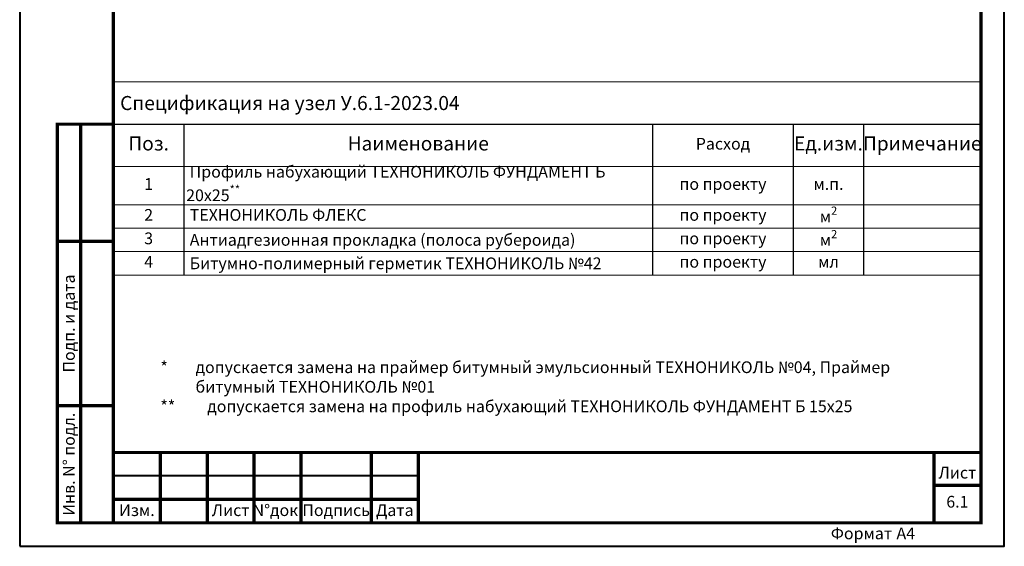
# Model space of a CAD drawing. Units: millimetres. Extents: x 85285 to 106701, y -63550 to -31585.
# Drawn here: x 90319 to 92419, y -57190 to -56067 of the extents above; entities that cross this region are included whole.
import ezdxf
from ezdxf.enums import TextEntityAlignment as Align

# ---------------------------------------------------------------- set-up
doc = ezdxf.new("R2010")
doc.units = ezdxf.units.MM
doc.layers.get('0').update_dxf_attribs({"lineweight": 30})
doc.layers.get('DEFPOINTS').update_dxf_attribs({"color": 251, "lineweight": 0})
doc.layers.add('TN-АННОТАЦИИ', color=7, linetype='Continuous', lineweight=20, true_color=0x000000)
doc.layers.add('TN-ТАБЛИЦЫ', color=7, linetype='Continuous', lineweight=40, true_color=0x000000)
doc.styles.get("Standard").update_dxf_attribs({"font": 'txt.shx'})
doc.styles.add('TN-Текст', font='isocpeur.ttf')
doc.styles.add('TN-Текст-Аннотативный', font='isocpeur.ttf')

# ---------------------------------------------------------------- blocks, each defined once
blk = doc.blocks.new('*T262')
at = {"layer": 'DEFPOINTS', "color": 8, "linetype": 'ByBlock', "lineweight": 0, "transparency": 16777216}
for p, q in [((0, 0), (1850, 0)), ((0, 0), (0, -90)), ((1850, 0), (1850, -90))]:
    blk.add_line(p, q, dxfattribs=at)
at = {"layer": 'TN-ТАБЛИЦЫ', "color": 0, "lineweight": 30, "transparency": 16777216}
for p, q in [((0, -90), (1850, -90)), ((0, -90), (0, -411.7)), ((150, -90), (150, -411.7)), ((1150, -90), (1150, -411.7)), ((1450, -90), (1450, -411.7)), ((1600, -90), (1600, -411.7)), ((1850, -90), (1850, -411.7))]:
    blk.add_line(p, q, dxfattribs=at)
at = {"layer": 'TN-ТАБЛИЦЫ', "color": 0, "linetype": 'ByBlock', "lineweight": 20, "transparency": 16777216}
for p, q in [((0, -180), (1850, -180)), ((0, -261.7), (1850, -261.7)), ((0, -311.7), (1850, -311.7)), ((0, -361.7), (1850, -361.7)), ((0, -411.7), (1850, -411.7))]:
    blk.add_line(p, q, dxfattribs=at)
at = {"layer": 'TN-ТАБЛИЦЫ', "color": 7, "lineweight": 13, "transparency": 16777216, "style": 'TN-Текст'}
for s, insert, char_height, width, attachment_point in [('{\\fISOCPEUR|b1|i0|c204|p34; Спецификация на узел \\C1;У.6.1-2023.04}', (5, -45), 30, 1840, 4), ('Поз.', (75, -135), 30, 140, 5), ('Наименование', (650, -135), 30, 990, 5), ('Расход', (1300, -135), 25, 290, 5), ('Ед.изм.', (1525, -135), 30, 140, 5), ('Примечание', (1725, -135), 30, 240, 5), ('\\A1; {\\C256;Профиль набухающий ТЕХНОНИКОЛЬ ФУНДАМЕНТ Б 20х25\\H0.7x;\\S**^ ;}', (155, -220.8), 25, 990, 4), ('1', (75, -220.8), 25, 140, 5), ('по проекту', (1300, -220.8), 25, 290, 5), ('м.п.', (1525, -220.8), 25, 140, 5), ('2', (75, -286.7), 25, 140, 5), (' ТЕХНОНИКОЛЬ ФЛЕКС', (155, -286.7), 25, 990, 4), ('\\A1;м{\\H0.7x;\\S2^ ;}', (1525, -286.7), 25, 140, 5), ('по проекту', (1300, -286.7), 25, 290, 5), ('3', (75, -336.7), 25, 140, 5), ('{\\C256; Антиадгезионная прокладка (полоса рубероида)}', (155, -336.7), 25, 990, 4), ('по проекту', (1300, -336.7), 25, 290, 5), ('\\A1;м{\\H0.7x;\\S2^ ;}', (1525, -336.7), 25, 140, 5), ('4', (75, -386.7), 25, 140, 5), ('{\\C256; Битумно-полимерный герметик ТЕХНОНИКОЛЬ №42}', (155, -386.7), 25, 990, 4), ('по проекту', (1300, -386.7), 25, 290, 5), ('мл', (1525, -386.7), 25, 140, 5)]:
    blk.add_mtext(s, dxfattribs=dict(at, insert=insert, char_height=char_height, width=width, attachment_point=attachment_point))
blk = doc.blocks.new('*U11')
blk.add_lwpolyline([(0, 0), (210, 0), (210, 297), (0, 297)], close=True)
at = {"const_width": 0.7}
for points in [[(20, 5), (205, 5), (205, 292), (20, 292)], [(8, 5), (20, 5), (20, 90), (8, 90)], [(20, 20), (20, 5), (205, 5), (205, 20)]]:
    blk.add_lwpolyline(points, close=True, dxfattribs=at)
for points in [[(13, 5), (13, 90)], [(20, 65), (8, 65)], [(20, 30), (8, 30)], [(30, 20), (30, 5)], [(40, 20), (40, 5)], [(50, 20), (50, 5)], [(60, 20), (60, 5)], [(75, 20), (75, 5)], [(85, 20), (85, 5)], [(195, 20), (195, 5)], [(195, 13), (205, 13)], [(85, 10), (20, 10)]]:
    blk.add_lwpolyline(points, dxfattribs=at)
blk.add_lwpolyline([(85, 15), (20, 15)])
at = {"color": 0, "style": 'TN-Текст'}
for s, p in [('Подп. и дата', (10.5, 47.5)), ('Инв. N%%D подл.', (10.5, 17.5))]:
    blk.add_text(s, height=2.5, rotation=90, dxfattribs=at).set_placement(p, align=Align.MIDDLE_CENTER)
for s, p in [('Лист', (200, 13.67)), ('Изм.', (25, 5.67)), ('Лист', (45, 5.67)), ('N%%Dдок.', (55, 5.67)), ('Подпись', (67.5, 5.67)), ('Дата', (80, 5.67))]:
    blk.add_text(s, height=2.5, dxfattribs=at).set_placement(p, align=Align.BOTTOM_CENTER)
blk.add_text('Формат', height=2.5, dxfattribs=at).set_placement((173, 1.5))
at = {"color": 0, "lineweight": 30, "flags": 104}
blk.add_attdef('ФОРМА6', text='', height=3.5, dxfattribs=at).set_placement((140, 12.5), align=Align.MIDDLE_CENTER)
at = {"color": 0, "style": 'TN-Текст', "flags": 8}
blk.add_attdef('ЛИСТ__', text='', height=2.5, dxfattribs=at).set_placement((200, 9.5), align=Align.MIDDLE_CENTER)
blk.add_attdef('ФОРМАТ', (187, 1.5), '', height=2.5, dxfattribs=at)

msp = doc.modelspace()

# ---------------------------------------------------------------- block references
msp.add_blockref('*T262', (90518.6, -56200))
at = {"layer": 'TN-ТАБЛИЦЫ', "color": 7}
ref = msp.add_blockref('*U11', (90318.6, -57190), dxfattribs=dict(at, xscale=10, yscale=10, zscale=10))
ref.add_attrib('ФОРМАТ', 'А4', (92188.6, -57175), dxfattribs={"layer": '0', "color": 0, "height": 25, "style": 'TN-Текст'})
ref.add_attrib('ЛИСТ__', '6.1', dxfattribs={"layer": '0', "color": 0, "height": 25, "style": 'TN-Текст'}).set_placement((92318.6, -57095), align=Align.MIDDLE_CENTER)

# ---------------------------------------------------------------- texts
at = {"layer": 'TN-АННОТАЦИИ', "color": 0, "insert": (90518.6, -56795.7), "char_height": 25, "attachment_point": 1, "style": 'TN-Текст-Аннотативный'}
msp.add_mtext_dynamic_manual_height_columns('\\A1;\\pxi-3,l7,t7;*^Iдопускается замена на праймер битумный эмульсионный ТЕХНОНИКОЛЬ №04, Праймер битумный ТЕХНОНИКОЛЬ №01\\P\\pt8;**^Iдопускается замена на {\\C256;профиль набухающий ТЕХНОНИКОЛЬ ФУНДАМЕНТ Б 15х2\\A0;\\C7;5}', width=1812.889, gutter_width=20358.2, heights=[0], dxfattribs=at)

doc.saveas('drawing.dxf')
